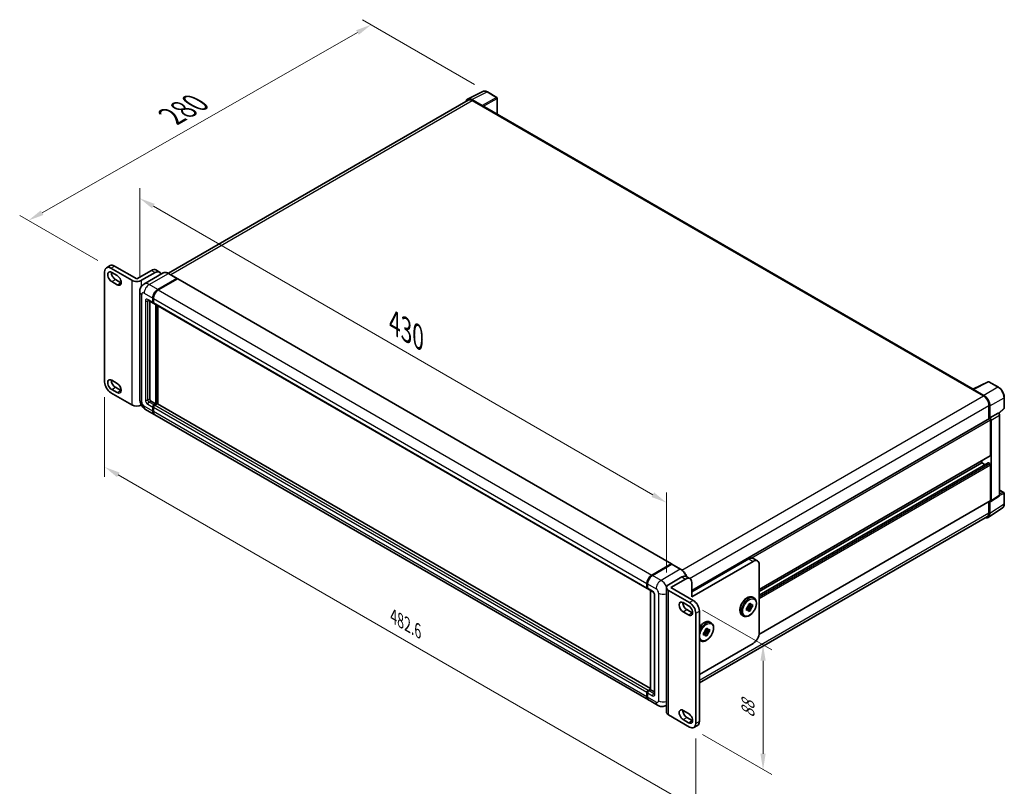
# Model space of a CAD drawing. Units: millimetres. Extents: x 13 to 12595, y 4 to 1690.
# Drawn here: x 807 to 1433, y 265 to 751 of the extents above; entities that cross this region are included whole.
import ezdxf

# ---------------------------------------------------------------- set-up
doc = ezdxf.new("R2010")
doc.units = ezdxf.units.MM
for name, color, linetype, lineweight in [('Dimension (ISO)', 7, 'Continuous', 18), ('Dimension (ISO) @ 1', 7, 'Continuous', 18), ('Visible (ISO)', 7, 'Continuous', 35), ('Visible Narrow (ISO)', 7, 'Continuous', 25)]:
    doc.layers.add(name, color=color, linetype=linetype, lineweight=lineweight)
doc.styles.add('Note Text (TK)', font='MS PGothic.ttf')
doc.dimstyles.new('Default - Method 1b (TK)', dxfattribs={"dimscale": 5.5, "dimtxt": 2.5, "dimasz": 2.5, "dimexe": 1, "dimexo": 1.5, "dimgap": 1, "dimtad": 1, "dimtoh": 1, "dimrnd": 1e-08, "dimdsep": 46, "dimtxsty": 'Note Text (TK)', "dimcen": 0.09, "dimdle": 5, "dimclrd": 100, "dimclre": 100, "dimclrt": 7, "dimadec": 1, "dimazin": 1, "dimtfac": 1, "dimtmove": 0, "dimatfit": 3, "dimfxl": 0, "dimtolj": 1, "dimlwd": -1, "dimlwe": -1, "dimarcsym": 0})

# ---------------------------------------------------------------- blocks, each defined once
blk = doc.blocks.new('*D38')
at = {"layer": 'Defpoints', "color": 0, "transparency": 16777216}
for p in [(883.73, 578.68), (1218.27, 444.81), (1218.27, 390.92)]:
    blk.add_point(p, dxfattribs=at)
at = {"layer": 'Dimension (ISO)', "color": 100, "transparency": 16777216}
for p, q in [((883.73, 588.2), (883.73, 644.31)), ((892.39, 632.96), (1209.61, 449.81)), ((1218.27, 400.45), (1218.27, 451.16))]:
    blk.add_line(p, q, dxfattribs=at)
for points in [[(893.23, 634.4), (891.56, 631.51), (883.73, 637.96)], [(1210.44, 451.25), (1208.78, 448.37), (1218.27, 444.81)]]:
    blk.add_solid(points, dxfattribs=at)
at = {"layer": 'Dimension (ISO)', "color": 7, "transparency": 16777216, "insert": (1045.55, 558.82), "char_height": 10, "attachment_point": 4, "rotation": 330, "style": 'Note Text (TK)'}
blk.add_mtext('\\A1;{\\Q-30.000;\\W0.816;\\H0.816x; \\fＭＳ Ｐゴシック|b0|i0;\\H13.7500;430}', dxfattribs=at)
blk = doc.blocks.new('*D39')
at = {"layer": 'Defpoints', "color": 0, "transparency": 16777216}
for p in [(861.45, 521.33), (1236.83, 304.61), (1236.83, 250.72)]:
    blk.add_point(p, dxfattribs=at)
at = {"layer": 'Dimension (ISO)', "color": 100, "transparency": 16777216}
for p, q in [((861.45, 511.81), (861.45, 461.09)), ((870.11, 462.44), (1228.17, 255.72)), ((1236.83, 295.08), (1236.83, 244.37))]:
    blk.add_line(p, q, dxfattribs=at)
for points in [[(870.95, 463.89), (869.28, 461), (861.45, 467.44)], [(1229, 257.16), (1227.33, 254.28), (1236.83, 250.72)]]:
    blk.add_solid(points, dxfattribs=at)
at = {"layer": 'Dimension (ISO)', "color": 7, "transparency": 16777216, "insert": (1044.92, 372.58), "char_height": 10, "attachment_point": 4, "rotation": 330, "style": 'Note Text (TK)'}
blk.add_mtext('\\A1;{\\Q-30.000;\\W0.816;\\H0.816x;482.6}', dxfattribs=at)
blk = doc.blocks.new('*D40')
at = {"layer": 'Defpoints', "color": 0, "transparency": 16777216}
for p in [(1030.68, 748.12), (1104.58, 705.45), (865.34, 593.63)]:
    blk.add_point(p, dxfattribs=at)
at = {"layer": 'Dimension (ISO)', "color": 100, "transparency": 16777216}
for p, q in [((1096.3, 710.23), (1025.17, 751.3)), ((821.69, 628.81), (1022, 743.16)), ((857.07, 598.41), (807.49, 627.03))]:
    blk.add_line(p, q, dxfattribs=at)
for points in [[(1021.17, 744.61), (1022.83, 741.71), (1030.68, 748.12)], [(820.87, 630.25), (822.52, 627.36), (813.01, 623.85)]]:
    blk.add_solid(points, dxfattribs=at)
at = {"layer": 'Dimension (ISO)', "color": 7, "transparency": 16777216, "insert": (904.07, 690.08), "char_height": 10, "attachment_point": 4, "rotation": 29.7216, "style": 'Note Text (TK)'}
blk.add_mtext('\\A1;{\\Q-30.278;\\W0.814;\\H0.816x; \\fＭＳ Ｐゴシック|b0|i0;\\H13.7500;280}', dxfattribs=at)
blk = doc.blocks.new('*D41')
at = {"layer": 'Defpoints', "color": 0, "transparency": 16777216}
for p in [(1232.94, 381.4), (1232.94, 302.36), (1279.61, 275.42)]:
    blk.add_point(p, dxfattribs=at)
at = {"layer": 'Dimension (ISO)', "color": 100, "transparency": 16777216}
for p, q in [((1241.19, 376.64), (1285.11, 351.28)), ((1279.61, 344.46), (1279.61, 285.42)), ((1241.19, 297.6), (1285.11, 272.24))]:
    blk.add_line(p, q, dxfattribs=at)
for points in [[(1277.94, 344.46), (1281.27, 344.46), (1279.61, 354.46)], [(1277.94, 285.42), (1281.27, 285.42), (1279.61, 275.42)]]:
    blk.add_solid(points, dxfattribs=at)
at = {"layer": 'Dimension (ISO)', "color": 7, "transparency": 16777216, "insert": (1270.03, 308.21), "char_height": 10, "attachment_point": 4, "rotation": 90, "style": 'Note Text (TK)'}
blk.add_mtext('\\A1;{\\Q30.000;\\W0.816;\\H0.816x;88}', dxfattribs=at)

msp = doc.modelspace()

# ---------------------------------------------------------------- linework, layer by layer
at = {"layer": 'Visible (ISO)'}
for p, q in [((1091.9896, 700.9279), (1101.6692, 705.7621)), ((1101.2547, 696.7841), (1094.6407, 700.6027)), ((1110.5371, 702.012), (1104.5759, 705.4537)), ((1110.8121, 691.3751), (1110.8121, 701.5357)), ((1092.3625, 700.2851), (901.9283, 590.3379)), ((1094.8375, 700.04), (1101.8379, 695.9983)), ((1101.6434, 696.1106), (1101.6434, 696.1109)), ((1413.1071, 516.845), (1102.6629, 696.08)), ((862.5925, 593.9045), (864.9259, 595.2517)), ((867.6759, 594.9793), (881.8322, 586.8062)), ((861.4534, 521.3313), (861.4534, 591.3867)), ((865.3425, 593.6321), (878.7209, 585.908)), ((865.9258, 590.9152), (869.426, 588.8944)), ((881.8322, 586.8062), (891.166, 592.1951)), ((884.9435, 585.908), (893.4994, 590.8478)), ((898.6388, 590.5685), (886.3881, 583.4956)), ((893.916, 592.4675), (896.2494, 591.1203)), ((907.521, 587.1117), (902.0763, 590.2552)), ((869.426, 583.0564), (865.9258, 585.0773)), ((868.2593, 586.4245), (871.7594, 584.4036)), ((895.1329, 580.0252), (907.3835, 587.0981)), ((895.1329, 579.8456), (907.574, 587.0285)), ((907.7335, 586.8511), (895.5218, 579.8006)), ((907.574, 587.0285), (907.7685, 586.9162)), ((907.8985, 586.8674), (1221.3589, 405.891)), ((883.7325, 578.678), (883.7325, 510.4188)), ((889.1381, 573.2346), (892.2494, 571.4383)), ((890.077, 572.6925), (890.077, 510.6434)), ((892.0216, 571.9419), (892.0216, 574.6363)), ((892.1772, 572.0317), (892.1772, 574.7261)), ((892.4183, 571.5948), (892.3594, 571.6288)), ((892.4105, 574.4118), (892.4105, 571.7173)), ((892.6383, 571.2138), (1206.0988, 390.2373)), ((893.9661, 507.4999), (893.9661, 570.4472)), ((894.1217, 507.4101), (894.1217, 570.3573)), ((895.1329, 507.4768), (895.1329, 569.7735)), ((865.9258, 522.4765), (869.426, 520.4556)), ((1412.8939, 516.7385), (1422.5735, 521.5728)), ((1429.0555, 518.1153), (1423.0943, 521.557)), ((878.7209, 506.8712), (865.3425, 514.5952)), ((869.426, 514.6177), (865.9258, 516.6385)), ((868.2593, 517.9857), (871.7594, 515.9649)), ((1412.5759, 516.5936), (1419.5763, 512.5519)), ((1412.7704, 516.4816), (1412.7704, 516.4813)), ((1419.7731, 512.8874), (1413.1591, 516.706)), ((890.8549, 509.2962), (893.9661, 507.4999)), ((892.7994, 506.8263), (893.9661, 507.4999)), ((892.7994, 506.6466), (894.1217, 507.4101)), ((894.8217, 507.5448), (893.1883, 506.6017)), ((894.3162, 507.2978), (894.1217, 507.4101)), ((894.3162, 507.2978), (894.355, 507.2753)), ((1208.085, 326.7938), (894.9867, 507.5611)), ((1432.8285, 504.921), (1432.8285, 511.5802)), ((887.4881, 503.9139), (892.9329, 500.7704)), ((892.0216, 502.7846), (892.0216, 505.479)), ((892.1772, 502.8744), (892.1772, 505.5689)), ((892.4105, 505.2545), (892.4105, 502.5601)), ((1206.7822, 319.5694), (893.3218, 500.5458)), ((1423.0765, 506.4895), (1423.0765, 497.9185)), ((1423.6598, 498.5184), (1423.6598, 506.1554)), ((1423.6598, 498.5184), (1428.9275, 501.5597)), ((1429.1894, 501.5791), (1429.1798, 501.5847)), ((1429.3534, 501.4639), (1432.6522, 504.5174)), ((1429.8531, 449.6744), (1429.8531, 500.4296)), ((1234.3391, 388.951), (1423.3848, 498.0966)), ((1423.6603, 498.5181), (1423.6598, 498.5184)), ((1424.0487, 474.7175), (1424.0487, 497.3957)), ((1424.4376, 445.9763), (1424.4376, 497.1717)), ((1277.119, 389.7016), (1423.9348, 474.4658)), ((1277.119, 386.1372), (1422.5614, 470.1084)), ((1277.119, 388.3159), (1418.604, 470.0023)), ((1418.604, 470.0023), (1418.604, 471.388)), ((1420.4908, 468.9129), (1418.604, 470.0023)), ((1423.6598, 469.5532), (1422.7264, 470.0921)), ((1424.0487, 446.2014), (1424.0487, 468.8796)), ((1429.8531, 452.764), (1432.5535, 451.2049)), ((1432.8285, 444.0695), (1432.8285, 450.7286)), ((1277.0225, 361.1297), (1423.9348, 445.9496)), ((1423.0765, 445.454), (1423.0765, 438.2303)), ((1423.6598, 437.8908), (1423.6598, 445.5278)), ((1423.6598, 445.5278), (1423.6603, 445.5275)), ((1424.2289, 445.4846), (1429.5019, 448.9697)), ((1422.6159, 435.4323), (1431.6423, 441.398)), ((1422.0513, 435.9643), (1239.1615, 330.3729)), ((1234.3391, 388.2261), (1270.5076, 409.108)), ((1273.2299, 407.5362), (1234.3391, 385.0825)), ((1275.9799, 407.8086), (1273.2576, 409.3804)), ((1208.9822, 398.8242), (1221.1939, 405.8746)), ((1209.0392, 398.5459), (1221.4842, 405.7311)), ((1221.6217, 405.6725), (1209.3711, 398.5996)), ((1221.4273, 405.7399), (1221.4273, 405.6982)), ((1221.6178, 405.7152), (1221.6606, 405.6905)), ((1227.204, 402.5427), (1221.7592, 405.6862)), ((1277.119, 362.1798), (1277.119, 405.2908)), ((1219.5605, 392.7168), (1228.1165, 397.6566)), ((1221.1162, 390.9205), (1230.45, 396.3094)), ((1230.8665, 397.929), (1233.2, 396.5818)), ((1234.3391, 394.064), (1234.3391, 385.0825)), ((1205.8709, 390.7409), (1205.8709, 393.4353)), ((1206.1404, 390.8307), (1206.1404, 393.5251)), ((1206.2598, 393.2108), (1206.2598, 390.5163)), ((1206.4877, 390.0128), (1209.5989, 388.2165)), ((1208.085, 326.1433), (1208.085, 389.0906)), ((1208.2044, 389.0216), (1208.2044, 326.0743)), ((1218.2718, 311.8836), (1218.2718, 390.9205)), ((1219.5605, 389.1242), (1232.939, 381.4001)), ((1221.1162, 390.9205), (1235.2724, 382.7474)), ((1210.6046, 386.4747), (1210.6046, 323.6044)), ((1273.0298, 384.7358), (1273.8854, 384.2418)), ((1228.8554, 381.3777), (1232.3556, 379.3569)), ((1232.3556, 373.5189), (1228.8554, 375.5397)), ((1231.1889, 376.887), (1234.6891, 374.8661)), ((1239.1615, 376.0113), (1239.1615, 305.9559)), ((1269.0297, 377.9273), (1269.5601, 378.2335)), ((1269.0297, 376.4304), (1269.0297, 377.9273)), ((1269.0297, 377.9273), (1269.4219, 377.7009)), ((1269.5601, 376.7366), (1269.0297, 376.4304)), ((1269.6938, 378.5824), (1271.6224, 376.4304)), ((1270.7183, 378.4493), (1269.8743, 378.9366)), ((1272.9188, 378.6758), (1270.0908, 379.27)), ((1270.3261, 380.1727), (1271.6224, 380.9211)), ((1270.3261, 379.5602), (1270.3261, 380.1727)), ((1270.3261, 380.1727), (1270.7183, 379.9462)), ((1271.6224, 376.4304), (1270.3261, 375.6819)), ((1270.3261, 375.6819), (1270.3261, 376.2944)), ((1271.6224, 380.9211), (1271.6224, 380.3087)), ((1271.6224, 377.0428), (1271.6224, 376.4304)), ((1272.3884, 379.8665), (1272.9188, 380.1727)), ((1272.9188, 378.6758), (1272.3884, 378.3695)), ((1272.9188, 380.1727), (1272.9188, 378.6758)), ((1236.8281, 374.664), (1236.8281, 304.6086)), ((1245.8061, 369.0183), (1246.6617, 368.5243)), ((1266.4298, 373.3043), (1267.2854, 372.8103)), ((1242.4702, 362.8648), (1244.3988, 360.7128)), ((1243.4947, 362.7318), (1242.6506, 363.2191)), ((1245.6952, 362.9582), (1242.8672, 363.5525)), ((1243.1025, 364.4551), (1244.3988, 365.2036)), ((1243.1025, 363.8427), (1243.1025, 364.4551)), ((1243.1025, 364.4551), (1243.4947, 364.2287)), ((1244.3988, 365.2036), (1244.3988, 364.5911)), ((1245.1648, 364.1489), (1245.6952, 364.4551)), ((1245.6952, 362.9582), (1245.1648, 362.652)), ((1245.6952, 364.4551), (1245.6952, 362.9582)), ((1239.2061, 357.5867), (1240.0617, 357.0927)), ((1241.8061, 362.2097), (1242.3365, 362.516)), ((1241.8061, 360.7128), (1241.8061, 362.2097)), ((1241.8061, 362.2097), (1242.1983, 361.9833)), ((1242.3365, 361.0191), (1241.8061, 360.7128)), ((1244.3988, 360.7128), (1243.1025, 359.9644)), ((1243.1025, 359.9644), (1243.1025, 360.5768)), ((1244.3988, 361.3253), (1244.3988, 360.7128)), ((1239.1615, 335.7743), (1273.2299, 355.4437)), ((1206.6488, 325.6253), (1208.085, 326.4544)), ((1206.7057, 325.347), (1208.085, 326.1433)), ((1208.2044, 326.0743), (1207.0377, 325.4007)), ((1208.1655, 326.0968), (1208.085, 326.1433)), ((1208.1655, 326.0968), (1208.2044, 326.0743)), ((1208.2044, 326.0743), (1210.6046, 324.6886)), ((1205.8709, 321.5836), (1205.8709, 324.278)), ((1206.1404, 321.6734), (1206.1404, 324.3679)), ((1206.2598, 324.0535), (1206.2598, 321.3591)), ((1212.6158, 316.2013), (1207.1711, 319.3448)), ((1218.2718, 316.1824), (1218.1158, 316.0924)), ((1228.8554, 312.9389), (1232.3556, 310.9181)), ((1232.939, 302.3633), (1219.5605, 310.0873)), ((1232.3556, 305.0802), (1228.8554, 307.101)), ((1231.1889, 308.4482), (1234.6891, 306.4274)), ((1235.689, 302.0909), (1238.0224, 303.4381))]:
    msp.add_line(p, q, dxfattribs=at)
for centre, start, end in [((1110.2621, 701.5357), 0, 60), ((1422.8193, 521.0807), 60, 116.5387075), ((1432.2785, 504.921), 312.7894813, 0), ((1432.2785, 450.7286), 0, 60)]:
    msp.add_arc(centre, 0.55, start, end, dxfattribs=at)
for centre, major_axis, ratio, start_param, end_param in [((1094.6454, 696.1065), (-2.7534, 4.7689), 0.5766475, 5.49839613, 6.80992005), ((1094.8375, 695.9983), (-2.475, 4.2868), 0.57735027, 5.49778714, 6.28318531), ((1101.2543, 696.335), (0.275, -0.4763), 0.5780539, 0.78600715, 2.3555855), ((1101.8379, 694.6511), (0.825, 1.4289), 0.57735027, 0, 0.78539816), ((865.3425, 589.1414), (-2.75, 4.7631), 0.57735027, 5.49778714, 7.06858347), ((867.6759, 590.4886), (-2.75, 4.7631), 0.57735027, 5.49778714, 6.28318531), ((865.9258, 587.9962), (-1.7875, 3.096), 0.57735027, 5.49778714, 8.6393798), ((868.2593, 589.3434), (1.7875, -3.096), 0.57735027, 3.85275387, 5.49778714), ((869.426, 585.9754), (1.7875, -3.096), 0.57735027, 5.49778713, 8.6393798), ((891.166, 587.7043), (2.75, 4.7631), 0.57735027, 0, 0.78539816), ((893.4994, 586.3571), (2.75, 4.7631), 0.57735027, 5.77851624, 7.06858347), ((871.7594, 587.3226), (1.7875, -3.096), 0.57735027, 5.49778713, 5.57202409), ((881.8322, 587.7043), (-4.4, 0), 0.57735027, 0.78539816, 2.35619449), ((907.3835, 586.8735), (0.1375, 0.2382), 0.57735027, 5.69914506, 7.06858347), ((907.7335, 586.5816), (0.165, 0.2858), 0.57735027, 0, 0.78539816), ((895.1329, 576.4326), (2.2, 3.8105), 0.57735027, 0.78539816, 2.35619449), ((895.1329, 576.4326), (2.09, 3.62), 0.57735027, 0.78539816, 2.35619449), ((895.5218, 576.2081), (-2.2, -3.8105), 0.57735027, 3.92699082, 5.49778714), ((892.7994, 572.3909), (-0.55, -0.9526), 0.57735027, 5.49778714, 6.64455243), ((892.7994, 572.3909), (-0.44, -0.7621), 0.57735027, 5.49778714, 6.28318531), ((893.1883, 572.1664), (-0.55, -0.9526), 0.57735027, 5.49778714, 6.28318531), ((865.3425, 519.086), (-2.75, 4.7631), 0.57735027, 0.78539816, 2.35619449), ((865.9258, 519.5575), (-1.7875, 3.096), 0.57735027, 5.49778714, 8.6393798), ((868.2593, 520.9047), (1.7875, -3.096), 0.57735027, 3.85275387, 5.49778714), ((869.426, 517.5367), (1.7875, -3.096), 0.57735027, 5.49778727, 8.6393798), ((871.7594, 518.8839), (1.7875, -3.096), 0.57735027, 5.49778727, 5.57202409), ((1412.5759, 515.2464), (0.825, 1.4289), 0.57735027, 0.53865784, 0.78539816), ((1413.1595, 516.2564), (-0.2753, 0.4769), 0.5766475, 5.49839613, 7.06797448), ((1419.7684, 508.3966), (2.75, -4.7631), 0.5780539, 0.78600715, 2.3555855), ((881.8322, 508.6675), (4.4, 0), 0.57735027, 3.92699082, 5.43310966), ((890.8549, 510.1943), (0.55, -0.9526), 0.57735027, 3.92699082, 5.49778714), ((892.7994, 505.9281), (0.55, 0.9526), 0.57735027, 0.78539816, 2.35619449), ((892.7994, 505.9281), (0.44, 0.7621), 0.57735027, 0.78539816, 2.35619449), ((893.1883, 505.7036), (-0.55, -0.9526), 0.57735027, 3.92699082, 5.49778714), ((894.8217, 507.2753), (0.165, 0.2858), 0.57735027, 0, 0.78539816), ((1419.5763, 508.5103), (2.475, -4.2868), 0.57735027, 0.78539816, 2.35619449), ((895.1329, 504.5809), (-2.2, -3.8105), 0.57735027, 5.49778714, 6.37168915), ((895.1329, 504.5809), (-2.09, -3.62), 0.57735027, 5.49778714, 6.08463781), ((895.5218, 504.3564), (-2.2, -3.8105), 0.57735027, 5.49778714, 6.28318531), ((1428.9144, 501.1028), (-0.261, -0.4843), 0.55686057, 3.12531633, 3.87580791), ((1423.6598, 497.6203), (-0.275, 0.4763), 0.57735027, 3.92699082, 6.28318531), ((1423.6594, 497.62), (0.55, -0.9526), 0.5780539, 0.78600715, 2.3555855), ((1422.7264, 469.8226), (-0.165, 0.2858), 0.57735027, 5.49778714, 6.28318531), ((1423.6598, 469.1041), (-0.275, 0.4763), 0.57735027, 3.92699082, 5.49778714), ((1423.6598, 474.9421), (0.275, -0.4763), 0.57735027, 0, 0.78539816), ((1423.6594, 446.4267), (0.5507, -0.9538), 0.5766475, 5.49839613, 7.06797448), ((1423.6598, 446.4259), (0.275, -0.4763), 0.57735027, 0, 0.78539816), ((1419.7684, 440.143), (2.7534, -4.7689), 0.5766475, 5.75645056, 7.06797448), ((1419.5763, 440.2512), (2.475, -4.2868), 0.57735027, 0, 0.78539816), ((1270.5076, 404.6172), (2.75, 4.7631), 0.57735027, 0, 0.78539816), ((1273.2299, 403.0455), (2.75, 4.7631), 0.57735027, 5.49778714, 7.06858347), ((1221.1939, 405.6052), (0.165, 0.2858), 0.57735027, 5.49778714, 7.06858347), ((1221.6217, 405.4929), (-0.1375, 0.2382), 0.57735027, 6.14128825, 6.28318531), ((1221.6217, 405.448), (0.1375, 0.2382), 0.57735027, 0, 0.78539816), ((1208.9822, 395.2316), (2.2, 3.8105), 0.57735027, 0.78539816, 2.35619449), ((1209.3711, 395.0071), (-2.2, -3.8105), 0.57735027, 3.92699082, 5.49778714), ((1228.1165, 393.1659), (2.75, 4.7631), 0.57735027, 0, 0.78539816), ((1230.45, 391.8186), (2.75, 4.7631), 0.57735027, 5.49778714, 7.06858347), ((1206.6488, 391.1899), (-0.55, -0.9526), 0.57735027, 5.49778714, 6.64455243), ((1207.0377, 390.9654), (-0.55, -0.9526), 0.57735027, 5.49778714, 6.28318531), ((1222.6718, 390.9205), (-4.4, 0), 0.57735027, 5.49778714, 7.06858347), ((1228.8554, 378.4587), (-1.7875, 3.096), 0.57735027, 5.49778727, 8.6393798), ((1231.1889, 379.8059), (1.7875, -3.096), 0.57735027, 3.85275387, 5.49778714), ((1235.2724, 378.2566), (-2.75, 4.7631), 0.57735027, 3.92699082, 5.49778714), ((1232.3556, 376.4379), (1.7875, -3.096), 0.57735027, 5.49778714, 8.6393798), ((1232.939, 376.9094), (2.75, -4.7631), 0.57735027, 0.78539816, 2.35619449), ((1270.9743, 378.3015), (1.1, 1.9053), 0.57735027, 1.21517359, 1.92641906), ((1270.9743, 378.3015), (-1.1, -1.9053), 0.57735027, 5.92756258, 6.63880804), ((1270.9743, 378.3015), (1.1, 1.9053), 0.57735027, 5.92756258, 6.63880804), ((1270.9743, 378.3015), (-1.1, -1.9053), 0.57735027, 1.21517359, 1.92641906), ((1234.6891, 377.7851), (1.7875, -3.096), 0.57735027, 5.49778714, 5.57202409), ((1243.7506, 362.584), (1.1, 1.9053), 0.57735027, 1.21517359, 1.92641906), ((1243.7506, 362.584), (1.1, 1.9053), 0.57735027, 5.92756258, 6.63880804), ((1243.7506, 362.584), (-1.1, -1.9053), 0.57735027, 5.92756258, 6.63880804), ((1243.7506, 362.584), (-1.1, -1.9053), 0.57735027, 1.21517359, 1.92641906), ((1273.2299, 359.9344), (-2.75, -4.7631), 0.57735027, 0.78539816, 2.35619449), ((1206.6488, 324.7271), (0.55, 0.9526), 0.57735027, 0.78539816, 2.35619449), ((1207.0377, 324.5026), (-0.55, -0.9526), 0.57735027, 3.92699082, 5.49778714), ((1208.9822, 323.3799), (-2.2, -3.8105), 0.57735027, 5.49778714, 6.37168915), ((1209.3711, 323.1554), (-2.2, -3.8105), 0.57735027, 5.49778714, 6.28318531), ((1228.8554, 310.02), (-1.7875, 3.096), 0.57735027, 5.49778713, 8.6393798), ((1231.1889, 311.3672), (1.7875, -3.096), 0.57735027, 3.85275387, 5.49778715), ((1222.6718, 311.8836), (-4.4, 0), 0.57735027, 0, 0.78539816), ((1232.3556, 307.9991), (1.7875, -3.096), 0.57735027, 5.49778714, 8.6393798), ((1234.6891, 309.3464), (1.7875, -3.096), 0.57735027, 5.49778714, 5.57202409), ((1232.939, 306.854), (2.75, -4.7631), 0.57735027, 5.49778714, 7.06858347), ((1235.2724, 308.2012), (2.75, -4.7631), 0.57735027, 0, 0.78539816)]:
    msp.add_ellipse(centre, major_axis=major_axis, ratio=ratio, start_param=start_param, end_param=end_param, dxfattribs=at)
for points, knots in [([(1104.5759, 705.4537), (1104.3802, 705.5667), (1104.1822, 705.6641), (1103.7841, 705.8244), (1103.584, 705.8874), (1103.1847, 705.9753), (1102.9855, 706.0002), (1102.5919, 706.0078), (1102.3977, 705.9904), (1102.0215, 705.9102), (1101.8397, 705.8473), (1101.6692, 705.7621)], [-0.784789176, -0.784789176, -0.784789176, -0.784789176, -0.634804167, -0.634804167, -0.484819157, -0.484819157, -0.334834148, -0.334834148, -0.184849139, -0.184849139, -0.03486413, -0.03486413, -0.03486413, -0.03486413]), ([(902.0763, 590.2552), (901.8313, 590.3967), (901.585, 590.5166), (901.095, 590.7099), (900.8512, 590.7833), (900.3712, 590.8803), (900.1349, 590.904), (899.6757, 590.8989), (899.4528, 590.8701), (899.0279, 590.759), (898.826, 590.6766), (898.6388, 590.5685)], [0, 0, 0, 0, 0.157079633, 0.157079633, 0.314159265, 0.314159265, 0.471238898, 0.471238898, 0.628318531, 0.628318531, 0.785398163, 0.785398163, 0.785398163, 0.785398163]), ([(883.7325, 578.678), (883.7325, 578.9715), (883.7522, 579.2772), (883.8472, 579.9151), (883.9226, 580.2476), (884.1529, 580.9332), (884.3083, 581.2866), (884.7237, 581.9881), (884.9846, 582.3359), (885.6152, 582.974), (885.985, 583.2628), (886.3881, 583.4956)], [4.71238898, 4.71238898, 4.71238898, 4.71238898, 4.869468613, 4.869468613, 5.026548246, 5.026548246, 5.183627878, 5.183627878, 5.340707511, 5.340707511, 5.497787144, 5.497787144, 5.497787144, 5.497787144]), ([(888.9842, 573.2996), (888.9842, 573.2996), (888.986, 573.2994), (888.9977, 573.297), (889.0156, 573.2924), (889.0667, 573.2723), (889.0999, 573.2567), (889.1381, 573.2346)], [5.902696792, 5.902696792, 5.902696792, 5.902696792, 5.969026042, 5.969026042, 6.126105675, 6.126105675, 6.283185307, 6.283185307, 6.283185307, 6.283185307]), ([(1432.8285, 511.5802), (1432.8285, 511.8167), (1432.8125, 512.0596), (1432.7497, 512.5534), (1432.7031, 512.8043), (1432.5809, 513.3095), (1432.5053, 513.5636), (1432.3272, 514.07), (1432.2248, 514.3222), (1431.9953, 514.8194), (1431.8684, 515.0643), (1431.5928, 515.5417), (1431.4441, 515.7741), (1431.1283, 516.2214), (1430.9611, 516.4363), (1430.6116, 516.8436), (1430.4292, 517.0362), (1430.0529, 517.3946), (1429.8589, 517.5605), (1429.4626, 517.8617), (1429.2603, 517.9971), (1429.0555, 518.1153)], [-0.78478918, -0.78478918, -0.78478918, -0.78478918, -0.62783134, -0.62783134, -0.47087351, -0.47087351, -0.31391567, -0.31391567, -0.15695784, -0.15695784, 0, 0, 0.15695784, 0.15695784, 0.31391567, 0.31391567, 0.47087351, 0.47087351, 0.62783134, 0.62783134, 0.78478918, 0.78478918, 0.78478918, 0.78478918]), ([(887.4881, 503.9139), (886.9797, 504.2075), (886.5509, 504.5436), (885.7944, 505.2642), (885.4672, 505.65), (884.8916, 506.4651), (884.6437, 506.8946), (884.2255, 507.8006), (884.055, 508.2769), (883.8093, 509.2923), (883.7325, 509.8317), (883.7325, 510.4188)], [3.14159265, 3.14159265, 3.14159265, 3.14159265, 3.45575192, 3.45575192, 3.76991118, 3.76991118, 4.08407045, 4.08407045, 4.39822972, 4.39822972, 4.71238898, 4.71238898, 4.71238898, 4.71238898]), ([(1429.8531, 500.4296), (1429.8531, 500.5265), (1429.8403, 500.6192), (1429.797, 500.7981), (1429.7664, 500.8842), (1429.6902, 501.0493), (1429.6446, 501.1282), (1429.5398, 501.2767), (1429.4805, 501.3463), (1429.3472, 501.4732), (1429.2733, 501.5307), (1429.1894, 501.5791)], [-0.78478918, -0.78478918, -0.78478918, -0.78478918, -0.47087351, -0.47087351, -0.15695784, -0.15695784, 0.15695784, 0.15695784, 0.47087351, 0.47087351, 0.78478918, 0.78478918, 0.78478918, 0.78478918]), ([(1429.5019, 448.9697), (1429.5549, 449.0047), (1429.6028, 449.0464), (1429.6845, 449.1371), (1429.7185, 449.1859), (1429.7733, 449.2852), (1429.7942, 449.3356), (1429.8258, 449.4352), (1429.8365, 449.4844), (1429.8501, 449.5808), (1429.8531, 449.6281), (1429.8531, 449.6744)], [0.03486413, 0.03486413, 0.03486413, 0.03486413, 0.184849139, 0.184849139, 0.334834148, 0.334834148, 0.484819157, 0.484819157, 0.634804167, 0.634804167, 0.784789176, 0.784789176, 0.784789176, 0.784789176]), ([(1431.6423, 441.398), (1431.8013, 441.5031), (1431.9467, 441.629), (1432.2042, 441.9147), (1432.3164, 442.0743), (1432.5066, 442.4189), (1432.5847, 442.6039), (1432.7082, 442.9936), (1432.7537, 443.1984), (1432.8139, 443.6233), (1432.8285, 443.8435), (1432.8285, 444.0695)], [0.03486413, 0.03486413, 0.03486413, 0.03486413, 0.184849139, 0.184849139, 0.334834148, 0.334834148, 0.484819157, 0.484819157, 0.634804167, 0.634804167, 0.784789176, 0.784789176, 0.784789176, 0.784789176]), ([(1221.6178, 405.7152), (1221.5899, 405.7313), (1221.5622, 405.7418), (1221.526, 405.744), (1221.5154, 405.7429), (1221.5051, 405.7399)], [0.1703131202, 0.1703131202, 0.1703131202, 0.1703131202, 0.1810677517, 0.1810677517, 0.1858570013, 0.1858570013, 0.1858570013, 0.1858570013]), ([(1231.1165, 397.7847), (1231.059, 397.9244), (1230.9983, 398.0636), (1230.6521, 398.8137), (1230.3086, 399.4086), (1229.5313, 400.5095), (1229.0976, 401.0153), (1228.1788, 401.8905), (1227.6939, 402.2598), (1227.204, 402.5427)], [2.1280807, 2.1280807, 2.1280807, 2.1280807, 2.19911486, 2.19911486, 2.51327412, 2.51327412, 2.82743339, 2.82743339, 3.14159265, 3.14159265, 3.14159265, 3.14159265]), ([(1206.1404, 393.5251), (1206.1404, 393.8839), (1206.1894, 394.2652), (1206.3772, 395.041), (1206.516, 395.4353), (1206.8701, 396.2025), (1207.0853, 396.5752), (1207.5727, 397.2655), (1207.8448, 397.5829), (1208.4227, 398.1334), (1208.7284, 398.3665), (1209.0392, 398.5459)], [3.14159265, 3.14159265, 3.14159265, 3.14159265, 3.45575192, 3.45575192, 3.76991118, 3.76991118, 4.08407045, 4.08407045, 4.39822972, 4.39822972, 4.71238898, 4.71238898, 4.71238898, 4.71238898]), ([(1206.2629, 390.4381), (1206.2491, 390.4558), (1206.2366, 390.4743), (1206.2046, 390.5284), (1206.1882, 390.5652), (1206.1631, 390.6399), (1206.1544, 390.6778), (1206.143, 390.754), (1206.1404, 390.7923), (1206.1404, 390.8307)], [2.585890368, 2.585890368, 2.585890368, 2.585890368, 2.670353756, 2.670353756, 2.827433388, 2.827433388, 2.984513021, 2.984513021, 3.141592654, 3.141592654, 3.141592654, 3.141592654]), ([(1209.5989, 388.2165), (1209.6493, 388.1874), (1209.7084, 388.147), (1209.8387, 388.0402), (1209.9105, 387.972), (1210.0571, 387.8097), (1210.1318, 387.7142), (1210.2719, 387.5053), (1210.3369, 387.3914), (1210.4473, 387.1613), (1210.4926, 387.0451), (1210.5589, 386.8288), (1210.5806, 386.7284), (1210.601, 386.578), (1210.6046, 386.522), (1210.6046, 386.4747)], [3.14159265, 3.14159265, 3.14159265, 3.14159265, 3.34831632, 3.34831632, 3.57177779, 3.57177779, 3.8108324, 3.8108324, 4.05880671, 4.05880671, 4.30647121, 4.30647121, 4.54413512, 4.54413512, 4.71238898, 4.71238898, 4.71238898, 4.71238898]), ([(1266.4298, 373.3043), (1266.0753, 373.5089), (1265.7723, 373.7994), (1265.2847, 374.5262), (1265.1096, 374.9707), (1264.897, 375.9929), (1264.8745, 376.5806), (1264.9935, 377.8209), (1265.1384, 378.4746), (1265.5768, 379.773), (1265.8692, 380.4174), (1266.5711, 381.6369), (1266.9799, 382.212), (1267.8778, 383.2402), (1268.3669, 383.6927), (1269.3858, 384.4287), (1269.9157, 384.7113), (1270.9648, 385.0598), (1271.4857, 385.1293), (1272.3538, 385.0332), (1272.7114, 384.9196), (1273.0298, 384.7358)], [0.78539816, 0.78539816, 0.78539816, 0.78539816, 1.06158207, 1.06158207, 1.35955172, 1.35955172, 1.68755574, 1.68755574, 2.02175267, 2.02175267, 2.35377765, 2.35377765, 2.68468446, 2.68468446, 3.01667191, 3.01667191, 3.35084365, 3.35084365, 3.67895808, 3.67895808, 3.92699082, 3.92699082, 3.92699082, 3.92699082]), ([(1273.8854, 384.2418), (1274.2398, 384.0372), (1274.5428, 383.7467), (1275.0304, 383.0199), (1275.2055, 382.5754), (1275.4181, 381.5532), (1275.4407, 380.9655), (1275.3216, 379.7252), (1275.1767, 379.0715), (1274.7383, 377.7732), (1274.4459, 377.1287), (1273.744, 375.9092), (1273.3352, 375.3341), (1272.4373, 374.306), (1271.9482, 373.8534), (1270.9293, 373.1175), (1270.3994, 372.8348), (1269.3503, 372.4864), (1268.8294, 372.4168), (1267.9613, 372.5129), (1267.6037, 372.6265), (1267.2854, 372.8103)], [3.92699082, 3.92699082, 3.92699082, 3.92699082, 4.20317472, 4.20317472, 4.50114437, 4.50114437, 4.82914839, 4.82914839, 5.16334532, 5.16334532, 5.4953703, 5.4953703, 5.82627711, 5.82627711, 6.15826456, 6.15826456, 6.4924363, 6.4924363, 6.82055074, 6.82055074, 7.06858347, 7.06858347, 7.06858347, 7.06858347]), ([(1239.1615, 365.5869), (1239.4731, 366.0935), (1239.8247, 366.5728), (1240.6542, 367.5226), (1241.1433, 367.9751), (1242.1622, 368.7111), (1242.6921, 368.9938), (1243.7412, 369.3422), (1244.2621, 369.4117), (1245.1301, 369.3157), (1245.4878, 369.202), (1245.8061, 369.0183)], [2.40427354, 2.40427354, 2.40427354, 2.40427354, 2.68468446, 2.68468446, 3.01667191, 3.01667191, 3.35084365, 3.35084365, 3.67895808, 3.67895808, 3.92699082, 3.92699082, 3.92699082, 3.92699082]), ([(1246.6617, 368.5243), (1247.0162, 368.3196), (1247.3192, 368.0292), (1247.8068, 367.3023), (1247.9819, 366.8578), (1248.1945, 365.8357), (1248.217, 365.2479), (1248.098, 364.0077), (1247.9531, 363.354), (1247.5147, 362.0556), (1247.2223, 361.4112), (1246.5204, 360.1916), (1246.1116, 359.6165), (1245.2137, 358.5884), (1244.7246, 358.1359), (1243.7057, 357.3999), (1243.1758, 357.1172), (1242.1267, 356.7688), (1241.6058, 356.6993), (1240.7377, 356.7953), (1240.38, 356.909), (1240.0617, 357.0927)], [3.92699082, 3.92699082, 3.92699082, 3.92699082, 4.20317472, 4.20317472, 4.50114437, 4.50114437, 4.82914839, 4.82914839, 5.16334532, 5.16334532, 5.4953703, 5.4953703, 5.82627711, 5.82627711, 6.15826456, 6.15826456, 6.4924363, 6.4924363, 6.82055074, 6.82055074, 7.06858347, 7.06858347, 7.06858347, 7.06858347]), ([(1206.1404, 324.3679), (1206.1404, 324.4445), (1206.1507, 324.5214), (1206.1874, 324.6732), (1206.214, 324.7482), (1206.2808, 324.893), (1206.3211, 324.9628), (1206.4131, 325.0931), (1206.4648, 325.1536), (1206.5779, 325.2613), (1206.6393, 325.3086), (1206.7057, 325.347)], [3.14159265, 3.14159265, 3.14159265, 3.14159265, 3.45575192, 3.45575192, 3.76991118, 3.76991118, 4.08407045, 4.08407045, 4.39822972, 4.39822972, 4.71238898, 4.71238898, 4.71238898, 4.71238898]), ([(1206.3719, 320.4682), (1206.3415, 320.536), (1206.3142, 320.6062), (1206.2396, 320.8283), (1206.2022, 320.9873), (1206.1526, 321.3202), (1206.1404, 321.494), (1206.1404, 321.6734)], [2.75148435, 2.75148435, 2.75148435, 2.75148435, 2.827433388, 2.827433388, 2.984513021, 2.984513021, 3.141592654, 3.141592654, 3.141592654, 3.141592654]), ([(1210.6046, 323.6044), (1210.6046, 323.5603), (1210.6015, 323.5237), (1210.5934, 323.4694), (1210.5884, 323.4516), (1210.5846, 323.4403), (1210.5839, 323.4386), (1210.5839, 323.4386)], [4.71238898, 4.71238898, 4.71238898, 4.71238898, 4.869468613, 4.869468613, 5.026548246, 5.026548246, 5.092877496, 5.092877496, 5.092877496, 5.092877496]), ([(1218.1158, 316.0924), (1217.7127, 315.8596), (1217.2777, 315.6837), (1216.4098, 315.4567), (1215.9781, 315.4046), (1215.1629, 315.3957), (1214.7791, 315.4378), (1214.0702, 315.5811), (1213.7446, 315.6821), (1213.1447, 315.9187), (1212.8701, 316.0545), (1212.6158, 316.2013)], [5.497787144, 5.497787144, 5.497787144, 5.497787144, 5.654866776, 5.654866776, 5.811946409, 5.811946409, 5.969026042, 5.969026042, 6.126105675, 6.126105675, 6.283185307, 6.283185307, 6.283185307, 6.283185307])]:
    msp.add_open_spline(points, degree=3, knots=knots, dxfattribs=at)
for points in [[(907.8183, 586.8816), (907.8015, 586.8953), (907.7845, 586.9069), (907.7685, 586.9162)], [(1239.2061, 357.5867), (1239.1912, 357.5954), (1239.1763, 357.6042), (1239.1615, 357.6131)]]:
    msp.add_open_spline(points, degree=3, dxfattribs=at)
for points, weights in [([(1269.4219, 377.7009), (1269.7061, 377.2089), (1270.3261, 376.2944)], [1.40832611208, 1.24814634941, 1]), ([(1269.5601, 376.7366), (1269.4221, 377.3728), (1269.4219, 377.7009)], [1, 1.24814634941, 1.40832611207]), ([(1270.7183, 379.9462), (1271.0025, 380.1101), (1271.6224, 380.3087)], [1.40832611208, 1.24814634941, 1]), ([(1272.3884, 379.8665), (1271.2865, 379.9461), (1270.7183, 379.9462)], [1, 1.24814634941, 1.40832611207]), ([(1271.6224, 377.0428), (1271.0025, 377.9573), (1270.7183, 378.4493)], [1, 1.24814634941, 1.40832611207]), ([(1270.7183, 378.4493), (1271.2865, 378.4492), (1272.3884, 378.3695)], [1.40832611208, 1.24814634941, 1]), ([(1243.4947, 364.2287), (1243.7789, 364.3925), (1244.3988, 364.5911)], [1.40832611208, 1.24814634941, 1]), ([(1245.1648, 364.1489), (1244.0629, 364.2286), (1243.4947, 364.2287)], [1, 1.24814634941, 1.40832611207]), ([(1244.3988, 361.3253), (1243.7789, 362.2397), (1243.4947, 362.7318)], [1, 1.24814634941, 1.40832611207]), ([(1243.4947, 362.7318), (1244.0629, 362.7317), (1245.1648, 362.652)], [1.40832611208, 1.24814634941, 1]), ([(1242.1983, 361.9833), (1242.4825, 361.4913), (1243.1025, 360.5768)], [1.40832611208, 1.24814634941, 1]), ([(1242.3365, 361.0191), (1242.1985, 361.6553), (1242.1983, 361.9833)], [1, 1.24814634941, 1.40832611207])]:
    msp.add_rational_spline(points, weights, degree=2, dxfattribs=at)
at = {"layer": 'Visible Narrow (ISO)'}
for p, q in [((1094.6407, 700.6027), (1104.3145, 705.434)), ((1110.2757, 701.9923), (1101.2547, 696.7841)), ((1101.6434, 696.1109), (1110.6644, 701.3191)), ((1104.3145, 705.434), (1110.2757, 701.9923)), ((1110.6644, 701.3191), (1110.6644, 691.4604)), ((903.3805, 589.5022), (1094.8375, 700.04)), ((1101.8379, 695.9983), (1412.5759, 516.5936)), ((865.3425, 593.6321), (867.6759, 594.9793)), ((889.6881, 583.1687), (901.9388, 590.2416)), ((891.166, 592.1951), (893.4994, 590.8478)), ((901.9388, 590.2416), (907.3835, 587.0981)), ((865.9258, 585.0773), (868.2593, 586.4245)), ((869.426, 583.0564), (871.7594, 584.4036)), ((878.7209, 585.908), (878.7209, 506.8712)), ((884.9435, 582.255), (884.9435, 585.908)), ((895.1329, 580.0252), (889.6881, 583.1687)), ((907.7685, 586.9162), (895.3273, 579.7333)), ((907.7335, 586.8511), (1221.1939, 405.8746)), ((885.0212, 508.6226), (885.0212, 576.8817)), ((886.5769, 577.7798), (892.0216, 574.6363)), ((895.3273, 579.7333), (895.1329, 579.8456)), ((895.5218, 579.8006), (1208.9822, 398.8242)), ((887.3547, 572.84), (887.3547, 509.9698)), ((892.0216, 571.9419), (888.9103, 573.7382)), ((888.9103, 572.84), (889.366, 573.1031)), ((888.9103, 509.9698), (888.9103, 572.84)), ((892.3716, 574.6138), (892.1772, 574.7261)), ((892.3716, 571.9194), (892.1772, 572.0317)), ((892.3716, 574.6138), (892.3716, 571.9194)), ((892.4105, 574.4118), (1205.8709, 393.4353)), ((892.4105, 571.7173), (1205.8709, 390.7409)), ((894.3162, 570.2451), (894.3162, 507.2978)), ((894.7051, 507.4774), (894.7051, 570.0205)), ((1413.1591, 516.706), (1422.8329, 521.5373)), ((1422.8329, 521.5373), (1428.7941, 518.0956)), ((865.9258, 516.6385), (868.2593, 517.9857)), ((869.426, 514.6177), (871.7594, 515.9649)), ((1428.7941, 518.0956), (1419.7731, 512.8874)), ((888.9103, 509.9698), (890.077, 510.6434)), ((888.9103, 507.2753), (892.0216, 505.479)), ((889.6881, 508.6226), (890.8549, 509.2962)), ((892.7994, 506.8263), (889.6881, 508.6226)), ((892.9939, 506.5344), (892.7994, 506.6466)), ((894.3162, 507.2978), (892.9939, 506.5344)), ((1206.6488, 325.6253), (893.1883, 506.6017)), ((1208.085, 326.6822), (894.8217, 507.5448)), ((1228.0431, 401.9702), (1419.5763, 512.5519)), ((1423.6598, 506.1554), (1432.6808, 511.3636)), ((1432.6808, 511.3636), (1432.6808, 504.7045)), ((892.0216, 502.7846), (886.5769, 505.9281)), ((892.3716, 505.4566), (892.1772, 505.5689)), ((892.3716, 502.7622), (892.1772, 502.8744)), ((892.3716, 505.4566), (892.3716, 502.7622)), ((1205.8709, 324.278), (892.4105, 505.2545)), ((1205.8709, 321.5836), (892.4105, 502.5601)), ((1232.9554, 396.723), (1423.0765, 506.4895)), ((1428.928, 501.5594), (1423.6603, 498.5181)), ((1428.9275, 501.5597), (1428.928, 501.5594)), ((1432.6808, 504.7045), (1429.258, 501.5361)), ((1272.0318, 409.6287), (1424.0487, 497.3957)), ((1424.4376, 497.1717), (1429.7053, 500.213)), ((1429.7053, 500.213), (1429.7053, 449.4578)), ((1277.119, 389.8876), (1424.0487, 474.7175)), ((1277.119, 386.0256), (1422.7264, 470.0921)), ((1277.119, 384.9478), (1423.6598, 469.5532)), ((1277.119, 384.0497), (1424.0487, 468.8796)), ((1429.8521, 449.6278), (1432.6808, 450.5121)), ((1429.8531, 452.6754), (1432.3751, 451.2194)), ((1432.3751, 451.2194), (1429.8531, 450.431)), ((1432.6808, 450.5121), (1432.6808, 443.8529)), ((1277.0555, 361.3348), (1424.0487, 446.2014)), ((1429.7053, 449.4578), (1424.4376, 445.9763)), ((1239.1615, 332.047), (1423.0765, 438.2303)), ((1432.6808, 443.8529), (1423.6598, 437.8908)), ((1270.5076, 409.108), (1273.2299, 407.5362)), ((1209.1767, 398.5323), (1221.6178, 405.7152)), ((1227.0665, 402.529), (1214.8158, 395.4561)), ((1221.6217, 405.6725), (1227.0665, 402.529)), ((1209.1767, 398.5323), (1209.2193, 398.5077)), ((1214.8158, 395.4561), (1209.3711, 398.5996)), ((1228.1165, 397.6566), (1230.45, 396.3094)), ((1206.221, 390.7184), (1206.221, 393.4128)), ((1206.221, 393.4128), (1206.2636, 393.3883)), ((1206.221, 390.7184), (1206.2598, 390.696)), ((1206.2598, 393.2108), (1211.7046, 390.0673)), ((1209.3711, 388.72), (1206.2598, 390.5163)), ((1208.1655, 326.0968), (1208.1655, 389.0441)), ((1219.5605, 310.0873), (1219.5605, 389.1242)), ((1210.9268, 323.1554), (1210.9268, 386.0256)), ((1213.2602, 387.3728), (1213.2602, 319.1137)), ((1235.2724, 382.7474), (1232.939, 381.4001)), ((1228.8554, 375.5397), (1231.1889, 376.887)), ((1236.8281, 374.664), (1239.1615, 376.0113)), ((1232.3556, 373.5189), (1234.6891, 374.8661)), ((1206.8432, 325.3334), (1208.1655, 326.0968)), ((1206.8432, 325.3334), (1206.8952, 325.3033)), ((1210.1489, 323.6044), (1207.0377, 325.4007)), ((1206.221, 321.5611), (1206.221, 324.2556)), ((1206.221, 324.2556), (1206.273, 324.2255)), ((1206.221, 321.5611), (1206.2598, 321.5387)), ((1206.2598, 324.0535), (1209.3711, 322.2572)), ((1211.7046, 318.2156), (1206.2598, 321.3591)), ((1210.1489, 323.6044), (1210.6046, 323.8675)), ((1228.8554, 307.101), (1231.1889, 308.4482)), ((1232.3556, 305.0802), (1234.6891, 306.4274)), ((1239.1615, 305.9559), (1236.8281, 304.6086))]:
    msp.add_line(p, q, dxfattribs=at)
for centre, major_axis, ratio, start_param, end_param in [((1104.3052, 700.9308), (-2.7239, 4.7844), 0.57677384, 5.50187364, 6.25179868), ((1104.3009, 704.9774), (0.275, 0.4763), 0.57735027, 0, 0.75049158), ((1110.2621, 701.5357), (0.275, 0.4763), 0.57735027, 0, 0.75049158), ((1110.2621, 701.5357), (0.275, -0.4763), 0.61692145, 0.78600715, 2.3555855), ((1110.2621, 701.5357), (0.55, 0), 0.57735027, 5.53269373, 6.28318531), ((901.9388, 584.8527), (-3.3, 5.7158), 0.57735027, 5.49778714, 6.28318531), ((901.9388, 590.0171), (0.1375, 0.2382), 0.57735027, 0, 0.78539816), ((889.6881, 577.7798), (-3.3, 5.7158), 0.57735027, 5.49778714, 6.28318531), ((889.6881, 579.5761), (2.2, 3.8105), 0.57735027, 0.78539816, 2.35619449), ((888.1325, 578.678), (-4.4, 0), 0.57735027, 0, 0.78539816), ((886.5769, 575.9835), (-1.1, 1.9053), 0.57735027, 5.49778714, 7.06858347), ((895.3273, 576.3203), (-2.09, -3.62), 0.57735027, 3.92699082, 5.49778714), ((895.3273, 579.5087), (0.1375, -0.2382), 0.57735027, 2.15499248, 2.35619449), ((888.9103, 571.9419), (-1.1, 1.9053), 0.57735027, 5.49778714, 7.06858347), ((888.1325, 573.2891), (-1.1, 0), 0.57735027, 0.78539816, 2.35619449), ((889.6881, 574.1872), (-0.55, -0.9526), 0.57735027, 5.49778714, 6.28318531), ((889.6881, 572.3909), (-0.55, 0.9526), 0.57735027, 0.16790573, 0.78539816), ((892.5661, 574.7261), (0.275, 0), 0.57735027, 3.92699082, 4.12819282), ((892.5661, 572.0317), (0.275, 0), 0.57735027, 3.92699082, 4.11112476), ((892.9939, 572.2787), (-0.44, -0.7621), 0.57735027, 5.49778714, 5.85477507), ((1422.8193, 521.0807), (-0.2457, 0.492), 0.5766475, 5.53326026, 6.28318531), ((1422.8193, 521.0807), (0.275, 0.4763), 0.57735027, 0, 0.75049158), ((1428.7805, 517.639), (0.275, 0.4763), 0.57735027, 0, 0.75049158), ((1428.7762, 513.5973), (2.75, -4.7631), 0.58194065, 0.78600715, 2.3555855), ((888.1325, 510.4188), (-4.4, 0), 0.57735027, 0, 0.78539816), ((886.5769, 507.7244), (-1.1, 1.9053), 0.57735027, 0.78539816, 2.35619449), ((888.9103, 509.0716), (1.1, -1.9053), 0.57735027, 3.92699082, 5.49778714), ((888.1325, 510.4188), (-1.1, 0), 0.57735027, 0.78539816, 2.35619449), ((889.6881, 509.5207), (-0.55, 0.9526), 0.57735027, 0.78539816, 2.35619449), ((889.6881, 507.7244), (-0.55, -0.9526), 0.57735027, 3.92699082, 5.49778714), ((892.9939, 505.8158), (-0.44, -0.7621), 0.57735027, 3.92699082, 5.49778714), ((892.9939, 506.3098), (0.1375, -0.2382), 0.57735027, 2.11122965, 2.35619449), ((1432.2785, 511.5802), (0.55, 0), 0.57735027, 5.53269373, 6.28318531), ((889.6881, 507.7244), (-2.2, -3.8105), 0.57735027, 5.49778714, 6.28318531), ((892.5661, 505.5689), (0.275, 0), 0.57735027, 3.92699082, 4.17195566), ((892.5661, 502.8744), (0.275, 0), 0.57735027, 3.92699082, 4.11112476), ((895.3273, 504.4686), (-2.09, -3.62), 0.57735027, 5.49778714, 5.71979961), ((1428.9144, 501.1028), (0.275, 0.4763), 0.57735027, 0, 0.75049158), ((1428.9139, 500.6537), (0.55, -0.9526), 0.59748767, 0.78600715, 2.3555855), ((1429.3031, 500.4296), (0.55, 0), 0.57735027, 5.53269373, 6.28318531), ((1432.2785, 504.921), (0.3736, -0.4036), 0.43528024, 0, 0.66685618), ((1432.2785, 504.921), (0.55, 0), 0.57735027, 5.53269373, 6.28318531), ((1432.2785, 450.7286), (0.275, 0.4763), 0.57735027, 0, 0.53459435), ((1432.2785, 450.7286), (0.1641, -0.5249), 0.72169311, 0.93474524, 2.49688001), ((1432.2785, 450.7286), (0.55, 0), 0.57735027, 5.53269373, 6.28318531), ((1428.9139, 449.8996), (0.5787, -0.9359), 0.57699899, 0.01744269, 0.76736774), ((1429.3031, 449.6744), (0.55, 0), 0.57735027, 5.53269373, 6.28318531), ((1432.2785, 444.0695), (0.55, 0), 0.57735027, 5.53269373, 6.28318531), ((1428.7762, 446.0964), (2.7814, -4.7512), 0.57677384, 0.03138662, 0.78131167), ((1227.0665, 402.3045), (0.1375, 0.2382), 0.57735027, 0, 0.78539816), ((1227.0665, 397.1402), (3.3, -5.7158), 0.57735027, 1.37197257, 2.35619449), ((1209.1767, 395.1193), (2.09, 3.62), 0.57735027, 0.78539816, 2.35619449), ((1209.1767, 398.3077), (-0.1375, 0.2382), 0.57735027, 5.49778714, 6.28318531), ((1214.8158, 391.8635), (2.2, 3.8105), 0.57735027, 0.78539816, 2.35619449), ((1214.8158, 390.0673), (-3.3, 5.7158), 0.57735027, 4.62816046, 5.49778714), ((1206.4154, 393.5251), (-0.275, 0), 0.57735027, 0, 0.78539816), ((1206.4154, 390.8307), (-0.275, 0), 0.57735027, 0, 0.78539816), ((1206.8432, 391.0777), (0.44, 0.7621), 0.57735027, 2.35619449, 2.71318242), ((1210.1489, 389.1691), (-0.55, -0.9526), 0.57735027, 5.49778714, 6.28318531), ((1209.3711, 386.9237), (-1.1, 1.9053), 0.57735027, 3.92699082, 5.49778714), ((1211.7046, 388.271), (1.1, -1.9053), 0.57735027, 0.78539816, 2.35619449), ((1211.7046, 386.4747), (-1.1, 0), 0.57735027, 0, 0.78539816), ((1216.3715, 389.1691), (4.4, 0), 0.57735027, 3.92699082, 5.15897759), ((1269.7298, 379.0201), (-3.3, -5.7158), 0.57735027, 3.14159265, 6.28318531), ((1270.5854, 378.5261), (3.3, 5.7158), 0.57735027, 0, 3.14159265), ((1242.5061, 363.3025), (3.3, 5.7158), 0.57735027, 0, 1.58440912), ((1243.3617, 362.8085), (3.3, 5.7158), 0.57735027, 0, 1.90516768), ((1243.3617, 362.8085), (-3.3, -5.7158), 0.57735027, 5.94881396, 6.28318531), ((1242.5061, 363.3025), (-3.3, -5.7158), 0.57735027, 6.26957251, 6.28318531), ((1206.8432, 324.6148), (0.44, 0.7621), 0.57735027, 0.78539816, 2.35619449), ((1206.8432, 325.1088), (-0.1375, 0.2382), 0.57735027, 5.49778714, 6.28318531), ((1206.4154, 324.3679), (-0.275, 0), 0.57735027, 0, 0.78539816), ((1206.4154, 321.6734), (-0.275, 0), 0.57735027, 0, 0.78539816), ((1209.1767, 323.2676), (2.09, 3.62), 0.57735027, 2.35619449, 2.57820695), ((1210.1489, 322.7063), (-0.55, -0.9526), 0.57735027, 3.92699082, 5.49778714), ((1209.3711, 324.0535), (1.1, -1.9053), 0.57735027, 5.49778714, 7.06858347), ((1210.1489, 324.5026), (0.55, -0.9526), 0.57735027, 5.49778714, 6.11527958), ((1211.7046, 323.6044), (-1.1, 0), 0.57735027, 0, 0.78539816), ((1211.7046, 320.0118), (1.1, -1.9053), 0.57735027, 5.49778714, 7.06858347), ((1216.3715, 320.91), (4.4, 0), 0.57735027, 3.92699082, 5.15897759), ((1214.8158, 320.0118), (-2.2, -3.8105), 0.57735027, 5.49778714, 6.28318531), ((1214.8158, 321.8081), (3.3, -5.7158), 0.57735027, 0, 0.04845202)]:
    msp.add_ellipse(centre, major_axis=major_axis, ratio=ratio, start_param=start_param, end_param=end_param, dxfattribs=at)
for centre in [(1270.9743, 378.3015), (1243.7506, 362.584)]:
    msp.add_ellipse(centre, major_axis=(3.025, 5.2395), ratio=0.57735027, dxfattribs=at)

# ---------------------------------------------------------------- dimensions: what is measured, and where the dimension line sits
at = {"layer": 'Dimension (ISO) @ 1', "color": 100, "true_color": 0x00ff3f}
for base, p1, p2, angle, text, override, picture, middle in [((1030.6832, 748.1156), (865.3425, 593.6321), (1104.5759, 705.4537), 209.7215981, '{\\Q-30.278;\\W0.814;\\H0.816x; \\fＭＳ Ｐゴシック|b0|i0;\\H13.7500;280}', {"dimscale": 1, "dimtxt": 10, "dimasz": 10, "dimexe": 5.5, "dimexo": 8.25, "dimgap": 5.5, "dimtoh": 0, "dimdec": 2, "dimlfac": 1.063288, "dimcen": 0.495, "dimtol": 0, "dimlim": 0, "dimtp": 0, "dimtm": 0, "dimtdec": 2, "dimtix": 0, "dimtofl": 0, "dimtmove": 0, "dimatfit": 1}, '*D40', (921.8458, 685.9815)), ((1218.2718, 444.8093), (883.7325, 578.678), (1218.2718, 390.9205), 150, '{\\Q-30.000;\\W0.816;\\H0.816x; \\fＭＳ Ｐゴシック|b0|i0;\\H13.7500;430}', {"dimscale": 1, "dimtxt": 10, "dimasz": 10, "dimexe": 5.5, "dimexo": 8.25, "dimgap": 5.5, "dimtoh": 0, "dimdec": 2, "dimlfac": 1.121225, "dimcen": 0.495, "dimtol": 0, "dimlim": 0, "dimtp": 0, "dimtm": 0, "dimtdec": 2, "dimtix": 0, "dimtofl": 0, "dimtmove": 0, "dimatfit": 1}, '*D38', (1051.0022, 541.3824)), ((1236.8281, 250.7199), (861.4534, 521.3313), (1236.8281, 304.6086), 150, '{\\Q-30.000;\\W0.816;\\H0.816x;<>}', {"dimscale": 1, "dimtxt": 10, "dimasz": 10, "dimexe": 5.5, "dimexo": 8.25, "dimgap": 5.5, "dimtoh": 0, "dimdec": 2, "dimlfac": 1.113404, "dimcen": 0.495, "dimtol": 0, "dimlim": 0, "dimtp": 0, "dimtm": 0, "dimtdec": 2, "dimtix": 0, "dimtofl": 0, "dimtmove": 0, "dimatfit": 1}, '*D39', (1049.1407, 359.0812)), ((1279.608, 275.4189), (1232.939, 381.4001), (1232.939, 302.3633), 90, '{\\Q30.000;\\W0.816;\\H0.816x;<>}', {"dimscale": 1, "dimtxt": 10, "dimasz": 10, "dimexe": 5.5, "dimexo": 8.25, "dimgap": 5.5, "dimtoh": 0, "dimdec": 2, "dimlfac": 1.113404, "dimcen": 0.495, "dimtol": 0, "dimlim": 0, "dimtp": 0, "dimtm": 0, "dimtdec": 2, "dimtix": 0, "dimtofl": 0, "dimtmove": 0, "dimatfit": 1}, '*D41', (1279.608, 314.9373))]:
    dim = msp.add_linear_dim(base=base, p1=p1, p2=p2, angle=angle, text=text, dimstyle='Default - Method 1b (TK)', override=override, dxfattribs=at)
    dim.commit()
    dim.dimension.update_dxf_attribs({"geometry": picture, "text_midpoint": middle, "dimtype": 128})

doc.saveas('drawing.dxf')
